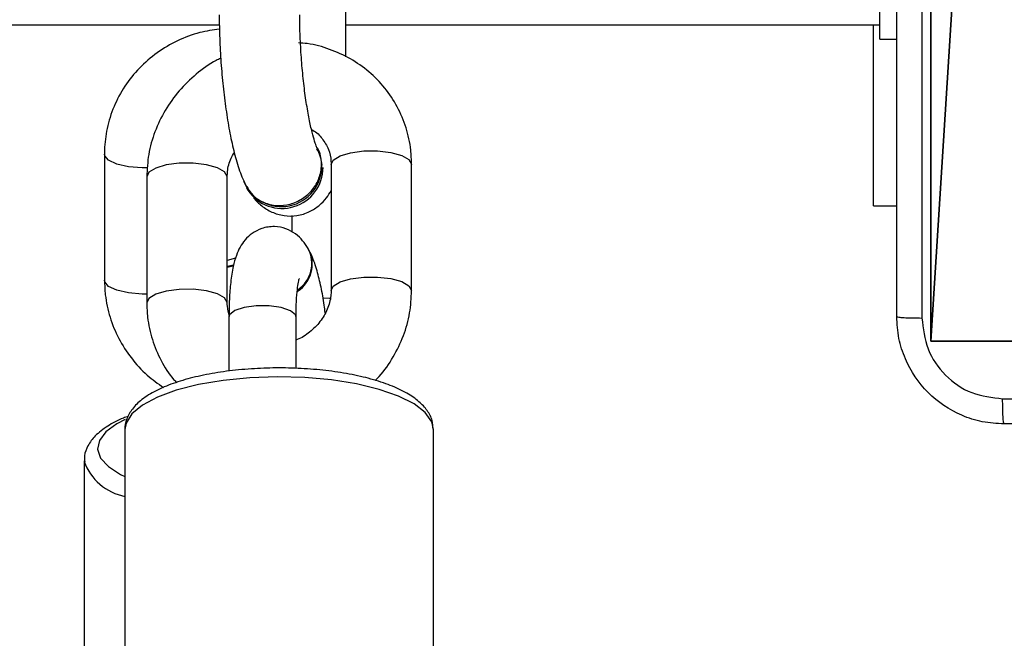
# Model space of a CAD drawing. Units: centimetres. Extents: x -467 to 661, y -1024 to 453.
# Drawn here: x 105 to 112, y -35 to -30 of the extents above; entities that cross this region are included whole.
import ezdxf

# ---------------------------------------------------------------- set-up
doc = ezdxf.new("R2010")
doc.units = ezdxf.units.CM
doc.header["$LTSCALE"] = 2.54
doc.layers.get('0').update_dxf_attribs({"true_color": 0xff5454})
doc.layers.add('VP-EQ', color=7, linetype='Continuous', true_color=0x8a3492)

# ---------------------------------------------------------------- blocks, each defined once
blk = doc.blocks.new('Grupuj_26')
at = {"color": 0}
for p, q in [((0, 0, 218.4241), (0, 4.05, 218.4241)), ((0, 0, 218.4241), (0, 4.05, 218.4241)), ((0, 0, -10), (0, 4.05, -10)), ((0, 0, -10), (0, 4.05, -10)), ((4.05, 0, 218.4241), (0, 0, 218.4241)), ((4.05, 0, 218.4241), (0, 0, 218.4241)), ((0, 0, -10), (0, 0, 218.4241)), ((4.05, 0, -10), (0, 0, -10)), ((0, 0, -10), (0, 0, 218.4241)), ((4.05, 0, -10), (0, 0, -10))]:
    blk.add_line(p, q, dxfattribs=at)
at = {"color": 251, "true_color": 0x646464}
mesh = blk.add_polyface(dxfattribs=at)
corners = [(9, 0, 218.4241), (4.95, 0.2576, 218.4241), (4.95, 0, 218.4241), (8.7424, 4.0502, 218.4241), (9, 4.0502, 218.4241), (0, 0, 218.4241), (0.2576, 4.05, 218.4241), (0, 4.05, 218.4241), (4.05, 0, 218.4241), (0.2576, 4.95, 218.4241), (4.0498, 8.7424, 218.4241), (4.05, 0.2576, 218.4241), (4.9498, 8.7424, 218.4241), (4.9498, 9, 218.4241), (9, 9, 218.4241), (8.7424, 4.9502, 218.4241), (9, 4.9502, 218.4241), (0, 9, 218.4241), (0, 4.95, 218.4241), (4.0498, 9, 218.4241)]
mesh.append_faces([[corners[k] for k in face] for face in [(0, 1, 2), (3, 0, 4), (5, 6, 7), (14, 15, 16), (9, 17, 18)]], dxfattribs={"vtx0": -1, "color": 251})
mesh.append_faces([[corners[k] for k in face] for face in [(6, 8, 9), (10, 11, 12), (12, 1, 13), (13, 1, 14), (15, 1, 3), (17, 9, 19), (19, 9, 10)]], dxfattribs={"vtx0": -1, "vtx1": -1, "color": 251})
mesh.append_faces([[corners[k] for k in face] for face in [(1, 0, 3), (9, 8, 10), (14, 1, 15)]], dxfattribs={"vtx0": -1, "vtx1": -1, "vtx2": -1, "color": 251})
mesh.append_faces([[corners[k] for k in face] for face in [(6, 5, 8), (10, 8, 11), (12, 11, 1)]], dxfattribs={"vtx0": -1, "vtx2": -1, "color": 251})
mesh = blk.add_polyface(dxfattribs=at)
corners = [(4.0498, 9, -10), (0, 4.95, -10), (0, 9, -10), (0.2576, 4.95, -10), (0.2576, 4.05, -10), (4.9498, 8.7424, -10), (4.05, 0.2576, -10), (4.0498, 8.7424, -10), (4.95, 0.2576, -10), (0, 0, -10), (0, 4.05, -10), (4.05, 0, -10), (9, 9, -10), (4.9498, 9, -10), (4.95, 0, -10), (8.7424, 4.9502, -10), (9, 4.9502, -10), (8.7424, 4.0502, -10), (9, 0, -10), (9, 4.0502, -10)]
mesh.append_faces([[corners[k] for k in face] for face in [(0, 1, 2), (4, 9, 10), (12, 5, 13), (15, 12, 16), (18, 17, 19)]], dxfattribs={"vtx0": -1, "color": 251})
mesh.append_faces([[corners[k] for k in face] for face in [(1, 0, 3), (3, 0, 4), (5, 6, 7), (6, 5, 8), (9, 4, 11), (7, 4, 0), (11, 7, 6), (8, 12, 14), (14, 17, 18), (17, 14, 15)]], dxfattribs={"vtx0": -1, "vtx1": -1, "color": 251})
mesh.append_faces([[corners[k] for k in face] for face in [(11, 4, 7), (5, 12, 8), (14, 12, 15)]], dxfattribs={"vtx0": -1, "vtx1": -1, "vtx2": -1, "color": 251})
mesh = blk.add_polyface(dxfattribs=at)
corners = [(0, 4.05, 218.4241), (0, 0, -10), (0, 0, 218.4241), (0, 4.05, -10)]
mesh.append_faces([[corners[k] for k in face] for face in [(0, 1, 2), (1, 0, 3)]], dxfattribs={"vtx0": -1, "color": 251})
mesh = blk.add_polyface(dxfattribs=at)
corners = [(4.05, 0, 218.4241), (0, 0, -10), (4.05, 0, -10), (0, 0, 218.4241)]
mesh.append_faces([[corners[k] for k in face] for face in [(0, 1, 2), (1, 0, 3)]], dxfattribs={"vtx0": -1, "color": 251})
blk = doc.blocks.new('Komponent_2')
at = {"color": 0}
blk.add_blockref('Grupuj_26', (0.3, 0.3), dxfattribs=at)
blk = doc.blocks.new('RC1450_')
at = {"color": 0, "linetype": 'Continuous', "lineweight": 25}
for p, q in [((705.8434, 526.8641), (705.8434, 530.8641)), ((701.8623, 526.7333), (701.8623, 527.8727)), ((675.7664, 526.9727), (700.9192, 526.9727)), ((701.8623, 526.9727), (705.8434, 526.9727)), ((705.7941, 525.6227), (705.7941, 526.9727)), ((705.8434, 526.8641), (705.9684, 526.8641)), ((700.0629, 526.0078), (700.0629, 525.0681)), ((701.6588, 526.0393), (701.6492, 526.0561)), ((701.7523, 525.9309), (701.7523, 524.9913)), ((702.3523, 524.9913), (702.3523, 525.9309)), ((700.3781, 525.8395), (700.3781, 524.8998)), ((700.9781, 524.8998), (700.9781, 525.8395)), ((701.1221, 525.7562), (701.1316, 525.7394)), ((701.4598, 525.5507), (701.4598, 525.4277)), ((705.7941, 525.6227), (705.9684, 525.6227)), ((701.5844, 525.2978), (701.5806, 525.3045)), ((701.04, 525.2332), (700.9781, 525.2164)), ((700.9781, 525.1722), (701.0246, 525.1822)), ((700.9781, 525.1658), (701.0227, 525.1753)), ((700.9911, 524.7943), (700.9911, 524.3908)), ((701.4911, 524.4116), (701.4911, 524.7943)), ((700.2152, 523.9559), (700.2152, 516.5323)), ((702.5152, 516.5323), (702.5152, 523.9559)), ((699.9114, 523.724), (699.9114, 516.3005))]:
    blk.add_line(p, q, dxfattribs=at)
at = {"color": 0, "linetype": 'Continuous', "lineweight": 25, "flags": 128}
for points in [[(700.3846, 525.9054), (700.343, 525.9054), (700.2418, 525.9139), (700.1552, 525.9337), (700.0937, 525.9625), (700.0647, 525.9967), (700.0629, 526.0078)], [(701.6492, 526.0561), (701.6654, 526.0222), (701.6833, 525.926)], [(701.7523, 525.9309), (701.7687, 525.9643), (701.8192, 525.9955), (701.8978, 526.0189), (701.995, 526.0317), (702.0992, 526.0323), (702.1977, 526.0207), (702.2787, 525.9983), (702.3324, 525.9677), (702.3523, 525.9328), (702.3523, 525.9309)], [(700.9781, 525.8395), (700.9781, 525.8413), (700.9582, 525.8763), (700.9045, 525.9068), (700.8235, 525.9292), (700.725, 525.9408), (700.6208, 525.9402), (700.5236, 525.9274), (700.4449, 525.904), (700.3944, 525.8729), (700.3781, 525.8395)], [(700.3781, 524.9656), (700.343, 524.9657), (700.2418, 524.9742), (700.1552, 524.994), (700.0937, 525.0228), (700.0647, 525.057), (700.0629, 525.0681)], [(701.7523, 524.9922), (701.7687, 525.0246), (701.8192, 525.0558), (701.8978, 525.0792), (701.995, 525.092), (702.0992, 525.0926), (702.1977, 525.081), (702.2787, 525.0586), (702.3324, 525.028), (702.3523, 524.9931), (702.3523, 524.9913)], [(700.9781, 524.9008), (700.9781, 524.9016), (700.9582, 524.9366), (700.9045, 524.9671), (700.8235, 524.9895), (700.725, 525.0011), (700.6208, 525.0005), (700.5236, 524.9877), (700.4449, 524.9643), (700.3944, 524.9332), (700.3781, 524.8998)], [(701.6899, 524.9364), (701.7398, 524.9338), (701.7449, 524.9337)], [(701.1933, 524.8782), (701.103, 524.8656), (701.0338, 524.8421), (700.9961, 524.8113), (700.9911, 524.7943)], [(701.4911, 524.7943), (701.4865, 524.8106), (701.4495, 524.8415), (701.3808, 524.8652), (701.2908, 524.8781), (701.1933, 524.8782)], [(701.1455, 524.342), (700.9475, 524.3223), (700.7629, 524.2909), (700.5977, 524.2488), (700.4571, 524.1972), (700.3457, 524.1379), (700.2671, 524.0727), (700.2238, 524.0037), (700.2152, 523.9559)], [(702.5152, 523.9559), (702.5028, 524.0136), (702.4543, 524.0822), (702.3709, 524.1467), (702.2552, 524.205), (702.1108, 524.2553), (701.9425, 524.2961), (701.7556, 524.3259), (701.5562, 524.3438), (701.3506, 524.3492), (701.1455, 524.342)], [(700.2178, 524.0318), (700.1548, 523.9991), (700.0729, 523.9391), (700.0247, 523.8749), (700.0117, 523.8088), (700.0346, 523.743), (700.0924, 523.6797), (700.1832, 523.6212), (700.2152, 523.6054)]]:
    blk.add_lwpolyline(points, dxfattribs=at)
at = {"color": 0, "linetype": 'Continuous', "lineweight": 25}
for centre, radius, start, end in [((701.3808, 525.9197), 0.3026, 201.98444, 1.177), ((701.3862, 525.9105), 0.3067, 213.90982, 359.75362), ((701.3748, 525.187), 0.2372, 302.70283, 27.32079), ((701.3715, 525.1938), 0.2366, 304.15983, 27.92502), ((700.2922, 523.8544), 0.4042, 199.63366, 259.02592)]:
    blk.add_arc(centre, radius, start, end, dxfattribs=at)
for points, knots in [([(705.9684, 524.7977), (705.9684, 525.6916), (705.9684, 527.4798), (705.9684, 530.1655), (705.9684, 531.9537), (705.9684, 532.8477)], [0, 0, 0, 0, 0.333296, 0.666701, 1, 1, 1, 1]), ([(706.1561, 532.8584), (706.1561, 531.9619), (706.1562, 530.169), (706.1562, 527.4763), (706.1561, 525.6834), (706.1561, 524.7869)], [0, 0, 0, 0, 0.333336, 0.666664, 1, 1, 1, 1]), ([(700.9185, 527.0473), (700.9187, 527.0174), (700.9192, 526.9304), (700.9249, 526.7804), (700.9376, 526.6012), (700.9562, 526.4256), (700.9801, 526.2584), (701.0092, 526.1031), (701.0444, 525.9613), (701.0806, 525.8489), (701.1126, 525.7846), (701.1257, 525.7581)], [0, 0, 0, 0, 0.061878, 0.180122, 0.297953, 0.415864, 0.534378, 0.654434, 0.777742, 0.908411, 1, 1, 1, 1]), ([(701.6512, 526.0478), (701.65, 526.0499), (701.6475, 526.0548), (701.6336, 526.0899), (701.6151, 526.1515), (701.5935, 526.2425), (701.5718, 526.3596), (701.552, 526.4976), (701.5358, 526.6494), (701.5245, 526.8073), (701.5192, 526.9418), (701.5187, 527.0195), (701.5185, 527.0473)], [0, 0, 0, 0, 0.061572, 0.141604, 0.234448, 0.338894, 0.451375, 0.568744, 0.688817, 0.810215, 0.931998, 1, 1, 1, 1]), ([(700.92, 526.9402), (700.8708, 526.933), (700.7627, 526.9172), (700.6052, 526.8565), (700.4525, 526.7676), (700.3197, 526.6527), (700.2108, 526.517), (700.1294, 526.3646), (700.0791, 526.2037), (700.0638, 526.0827), (700.0631, 526.0184), (700.0629, 526.0078)], [0, 0, 0, 0, 0.105587, 0.2321717, 0.3585353, 0.4845114, 0.6099868, 0.7349074, 0.8593087, 0.9768403, 1, 1, 1, 1]), ([(702.3523, 525.9309), (702.3511, 525.9669), (702.3479, 526.0598), (702.3154, 526.2063), (702.2498, 526.363), (702.1559, 526.504), (702.0376, 526.6249), (701.8985, 526.7228), (701.7428, 526.7924), (701.6109, 526.8308), (701.5314, 526.8352), (701.5096, 526.8364)], [0, 0, 0, 0, 0.079343, 0.20486, 0.329983, 0.454596, 0.578925, 0.703205, 0.827739, 0.952742, 1, 1, 1, 1]), ([(700.9301, 526.722), (700.9182, 526.7167), (700.8519, 526.6869), (700.7449, 526.6062), (700.6158, 526.4823), (700.5115, 526.3366), (700.435, 526.1767), (700.3869, 526.009), (700.381, 525.8952), (700.3781, 525.8395)], [0, 0, 0, 0, 0.035224, 0.196991, 0.359052, 0.521171, 0.683126, 0.84465, 1, 1, 1, 1]), ([(701.6067, 526.1904), (701.6101, 526.1888), (701.6431, 526.1734), (701.6884, 526.1242), (701.7355, 526.0474), (701.7512, 525.9785), (701.7521, 525.939), (701.7523, 525.9309)], [0, 0, 0, 0, 0.033092, 0.326802, 0.634564, 0.925165, 1, 1, 1, 1]), ([(700.9781, 525.8395), (700.9786, 525.8523), (700.9805, 525.8975), (700.994, 525.9608), (701.0226, 526.006), (701.0313, 526.0199)], [0, 0, 0, 0, 0.2160282, 0.7607086, 1, 1, 1, 1]), ([(701.1248, 525.7679), (701.1345, 525.7496), (701.1588, 525.7037), (701.2291, 525.6533), (701.3216, 525.623), (701.4225, 525.6254), (701.519, 525.6595), (701.6004, 525.7217), (701.6579, 525.805), (701.6835, 525.8993), (701.6805, 525.9854), (701.6561, 526.0304), (701.6466, 526.0481)], [0, 0, 0, 0, 0.071354, 0.178833, 0.286281, 0.393719, 0.501139, 0.608562, 0.716008, 0.823474, 0.93098, 1, 1, 1, 1]), ([(701.1769, 525.6817), (701.1771, 525.6814), (701.1914, 525.661), (701.233, 525.622), (701.3083, 525.5732), (701.4006, 525.5458), (701.4994, 525.546), (701.5911, 525.5748), (701.6654, 525.6239), (701.7192, 525.6803), (701.7416, 525.7184), (701.7523, 525.7367)], [0, 0, 0, 0, 0.001782, 0.1331, 0.261507, 0.390289, 0.520195, 0.652431, 0.772909, 0.89109, 1, 1, 1, 1]), ([(701.5806, 525.3045), (701.5684, 525.3241), (701.5449, 525.3618), (701.4895, 525.4155), (701.4169, 525.4557), (701.3278, 525.4734), (701.2376, 525.4598), (701.1622, 525.4204), (701.1081, 525.3694), (701.07, 525.3124), (701.0417, 525.2475), (701.0192, 525.1651), (701.0029, 525.0592), (700.9928, 524.9319), (700.9916, 524.8395), (700.9911, 524.7943)], [0, 0, 0, 0, 0.0697945, 0.1337727, 0.1984896, 0.2645986, 0.3380495, 0.4008699, 0.459167, 0.5187289, 0.586345, 0.6755156, 0.791804, 0.8981659, 1, 1, 1, 1]), ([(701.708, 524.8261), (701.7058, 524.8449), (701.6975, 524.9132), (701.6777, 525.0205), (701.6478, 525.1447), (701.6185, 525.2324), (701.5926, 525.2821), (701.5844, 525.2978)], [0, 0, 0, 0, 0.094475, 0.3421, 0.597437, 0.873073, 1, 1, 1, 1]), ([(700.0629, 525.0681), (700.0642, 525.0319), (700.0675, 524.9391), (700.1001, 524.7917), (700.1653, 524.6322), (700.2595, 524.4866), (700.3721, 524.3618), (700.4617, 524.2983), (700.5035, 524.2687)], [0, 0, 0, 0, 0.115266, 0.296025, 0.477, 0.658457, 0.840561, 1, 1, 1, 1]), ([(701.4911, 524.7943), (701.4912, 524.8152), (701.4916, 524.8753), (701.4962, 524.9591), (701.5041, 525.0307), (701.5129, 525.0743), (701.5147, 525.0798), (701.5156, 525.0823)], [0, 0, 0, 0, 0.142777, 0.409737, 0.638746, 0.838751, 1, 1, 1, 1]), ([(701.7523, 524.9913), (701.7519, 524.9784), (701.7503, 524.9331), (701.7288, 524.853), (701.6743, 524.7582), (701.5952, 524.6814), (701.5306, 524.6357), (701.4935, 524.6243), (701.4911, 524.6235)], [0, 0, 0, 0, 0.09191, 0.32363, 0.548804, 0.768168, 0.984546, 1, 1, 1, 1]), ([(702.08, 524.3222), (702.0903, 524.332), (702.1439, 524.3829), (702.2179, 524.495), (702.2958, 524.6537), (702.3434, 524.8218), (702.3494, 524.9355), (702.3523, 524.9913)], [0, 0, 0, 0, 0.056883, 0.295426, 0.533725, 0.771384, 1, 1, 1, 1]), ([(700.3781, 524.8998), (700.3794, 524.8638), (700.3826, 524.771), (700.4147, 524.6241), (700.4819, 524.469), (700.5461, 524.3618), (700.5936, 524.3145), (700.6013, 524.3069)], [0, 0, 0, 0, 0.165849, 0.428212, 0.689758, 0.95023, 1, 1, 1, 1]), ([(700.996, 524.7997), (700.9885, 524.8244), (700.9789, 524.8565), (700.9783, 524.8917), (700.9781, 524.8998)], [0, 0, 0, 0, 0.769487, 1, 1, 1, 1]), ([(705.9684, 524.7977), (705.9714, 524.7963), (705.9772, 524.7936), (706.0195, 524.7901), (706.0813, 524.7876), (706.1311, 524.7872), (706.1561, 524.7869)], [0, 0, 0, 0, 0.2500023, 0.4999177, 0.7496158, 1, 1, 1, 1]), ([(706.7684, 523.9977), (706.714, 524.0009), (706.6064, 524.0073), (706.4062, 524.0721), (706.1885, 524.2176), (706.043, 524.4353), (705.9781, 524.6354), (705.9717, 524.7431), (705.9684, 524.7977)], [0, 0, 0, 0, 0.130358, 0.257326, 0.499993, 0.742412, 0.869444, 1, 1, 1, 1]), ([(706.1561, 524.7869), (706.1653, 524.7082), (706.1838, 524.5508), (706.3223, 524.3515), (706.5215, 524.2125), (706.679, 524.1944), (706.7577, 524.1853)], [0, 0, 0, 0, 0.250033, 0.499938, 0.75004, 1, 1, 1, 1]), ([(701.158, 524.4082), (701.1259, 524.4057), (701.0324, 524.3986), (700.8834, 524.3784), (700.7189, 524.3446), (700.571, 524.3005), (700.4427, 524.2462), (700.3417, 524.1836), (700.2687, 524.1138), (700.2278, 524.0382), (700.2103, 523.9806), (700.2158, 523.953), (700.2161, 523.9516)], [0, 0, 0, 0, 0.063963, 0.185968, 0.308576, 0.43219, 0.557505, 0.685601, 0.79988, 0.900303, 0.994696, 1, 1, 1, 1]), ([(702.5123, 523.9576), (702.5113, 523.9798), (702.5091, 524.0299), (702.4699, 524.1005), (702.4076, 524.168), (702.3171, 524.2302), (702.1977, 524.2864), (702.053, 524.3338), (701.8903, 524.3709), (701.7146, 524.3973), (701.5302, 524.4125), (701.3424, 524.4172), (701.2191, 524.4112), (701.158, 524.4082)], [0, 0, 0, 0, 0.061778, 0.139351, 0.221845, 0.315157, 0.415769, 0.515887, 0.614382, 0.711796, 0.808598, 0.905104, 1, 1, 1, 1]), ([(706.7577, 524.1853), (707.6542, 524.1854), (709.447, 524.1855), (712.1398, 524.1855), (713.9327, 524.1854), (714.8292, 524.1853)], [0, 0, 0, 0, 0.333337, 0.666663, 1, 1, 1, 1]), ([(706.7684, 523.9977), (706.7671, 524.0005), (706.7644, 524.0061), (706.7609, 524.0488), (706.7584, 524.1107), (706.7579, 524.1604), (706.7577, 524.1853)], [0, 0, 0, 0, 0.2504202, 0.5001395, 0.750065, 1, 1, 1, 1]), ([(700.2403, 524.054), (700.2281, 524.0498), (700.1686, 524.0293), (700.0836, 523.9823), (699.9945, 523.9153), (699.9387, 523.8402), (699.9104, 523.7717), (699.9144, 523.7299), (699.9158, 523.7153)], [0, 0, 0, 0, 0.059956, 0.293278, 0.532689, 0.727792, 0.904743, 1, 1, 1, 1]), ([(714.8184, 523.9977), (713.9245, 523.9977), (712.1363, 523.9977), (709.4506, 523.9977), (707.6624, 523.9977), (706.7684, 523.9977)], [0, 0, 0, 0, 0.333295, 0.666702, 1, 1, 1, 1])]:
    blk.add_open_spline(points, degree=3, knots=knots, dxfattribs=at)
blk = doc.blocks.new('RC1450_2D')
at = {"layer": 'VP-EQ', "color": 0}
blk.add_blockref('RC1450_', (0, 0), dxfattribs=at)

msp = doc.modelspace()

# ---------------------------------------------------------------- block references
at = {"color": 0}
msp.add_blockref('Komponent_2', (111.2642, -33.0886, 10.6), dxfattribs=at)
at = {"layer": 'VP-EQ', "color": 0}
msp.add_blockref('RC1450_2D', (-594.6575, -557.4023), dxfattribs=at)

doc.saveas('drawing.dxf')
